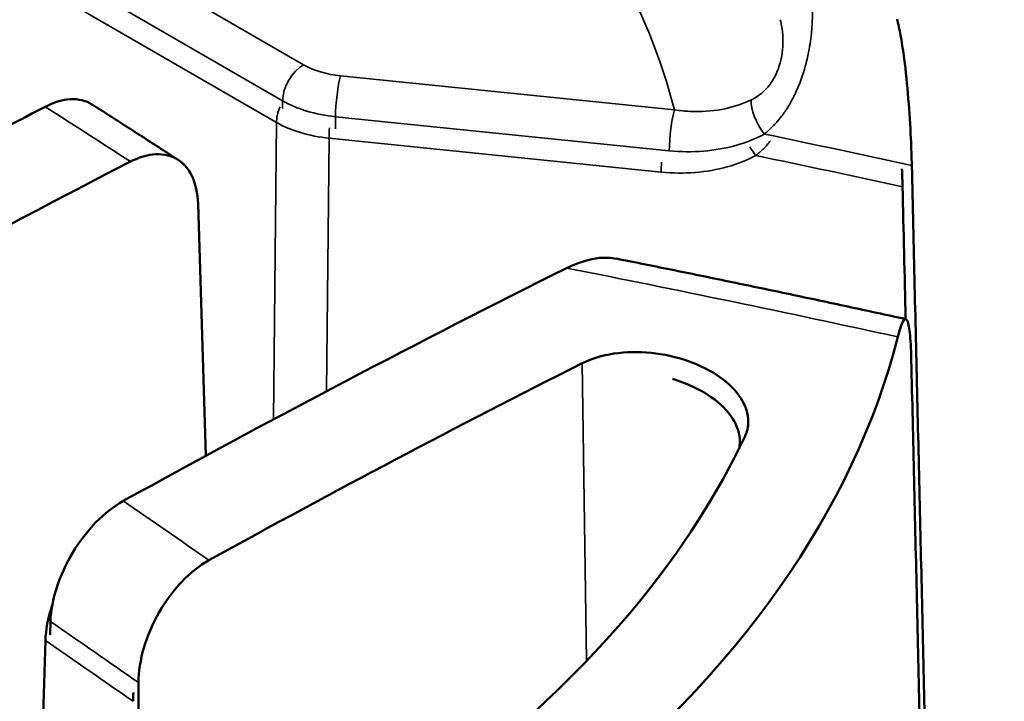
# Model space of a CAD drawing. Units: millimetres. Extents: x -2261 to 2301, y -4181 to 1165.
# Drawn here: x -1932 to -1922, y -3643 to -3636 of the extents above; entities that cross this region are included whole.
import ezdxf

# ---------------------------------------------------------------- set-up
doc = ezdxf.new("R2010")
doc.units = ezdxf.units.MM
doc.layers.add('Visible (ANSI)', color=7, linetype='Continuous', lineweight=50)
doc.layers.add('Visible Narrow (ANSI)', color=7, linetype='Continuous', lineweight=35)

msp = doc.modelspace()

# ---------------------------------------------------------------- linework, layer by layer
at = {"layer": 'Visible (ANSI)'}
for p, q in [((-1929.6787, -3640.0846), (-1929.7559, -3637.5303)), ((-1931.2523, -3641.7619), (-1931.2564, -3641.8962)), ((-1931.4162, -3645.6975), (-1931.303, -3641.9546)), ((-1930.36, -3642.3801), (-1930.36, -3645.6861))]:
    msp.add_line(p, q, dxfattribs=at)
for centre, major_axis, ratio, start_param, end_param in [((-1937.9937, -3748.2771), (69.0726, 115.6015), 0.567186, 0.741136, 0.763749), ((-1933.8158, -3750.4658), (-65.3789, -117.3358), 0.587338, 3.865128, 3.971093), ((-1934.2995, -3750.4844), (-68.9232, -115.3516), 0.567186, 3.865792, 3.913168), ((-1941.446, -3637.2855), (18.9832, 0), 0.57735, 5.65631, 6.137252), ((-1930.1215, -3752.5242), (65.1246, 116.8794), 0.587338, 0.714048, 0.754039), ((-1941.446, -3637.1599), (17.8682, 0), 0.57735, 5.666446, 6.015309)]:
    msp.add_ellipse(centre, major_axis=major_axis, ratio=ratio, start_param=start_param, end_param=end_param, dxfattribs=at)
for points, knots in [([(-1922.6724, -3635.6617), (-1922.6709, -3635.6672), (-1922.6695, -3635.6728), (-1922.6681, -3635.6786), (-1922.6555, -3635.729), (-1922.6435, -3635.7871), (-1922.6321, -3635.8516), (-1922.6208, -3635.9162), (-1922.6101, -3635.987), (-1922.6003, -3636.0624), (-1922.5838, -3636.1886), (-1922.5698, -3636.3265), (-1922.5584, -3636.4682), (-1922.5474, -3636.6034), (-1922.5388, -3636.74), (-1922.5326, -3636.8701), (-1922.5279, -3636.9674), (-1922.5245, -3637.0597), (-1922.5226, -3637.1437)], [-0.002913, -0.002913, -0.002913, -0.002913, 0, 0, 0, 0.0255244, 0.0255244, 0.0255244, 0.051088, 0.051088, 0.051088, 0.0938989, 0.0938989, 0.0938989, 0.1347866, 0.1347866, 0.1347866, 0.1653783, 0.1653783, 0.1653783, 0.1653783]), ([(-1930.8316, -3636.5246), (-1930.8385, -3636.5201), (-1930.8455, -3636.5159), (-1930.9145, -3636.4788), (-1931.002, -3636.4647), (-1931.1491, -3636.4834), (-1931.23, -3636.5105), (-1931.3052, -3636.5482)], [0.51692284, 0.51692284, 0.51692284, 0.51692284, 0.52111886, 0.52111886, 0.55833923, 0.55833923, 0.588688, 0.588688, 0.588688, 0.588688]), ([(-1929.9579, -3637.0868), (-1930.0161, -3637.049), (-1930.0743, -3637.0113), (-1930.1908, -3636.9359), (-1930.2491, -3636.8983), (-1930.3655, -3636.8232), (-1930.4238, -3636.7857), (-1930.5403, -3636.7109), (-1930.5985, -3636.6735), (-1930.715, -3636.5989), (-1930.7733, -3636.5616), (-1930.8315, -3636.5244)], [4.649292145, 4.649292145, 4.649292145, 4.649292145, 4.651132303, 4.651132303, 4.652972461, 4.652972461, 4.654812619, 4.654812619, 4.656652777, 4.656652777, 4.658492936, 4.658492936, 4.658492936, 4.658492936]), ([(-1930.4412, -3637.1042), (-1930.366, -3637.0666), (-1930.2846, -3637.04), (-1930.1355, -3637.0225), (-1930.046, -3637.0379), (-1929.9176, -3637.1073), (-1929.856, -3637.1737), (-1929.7832, -3637.3212), (-1929.759, -3637.4286), (-1929.7559, -3637.5303)], [-0.5894669, -0.5894669, -0.5894669, -0.5894669, -0.559155, -0.559155, -0.5219235, -0.5219235, -0.484617, -0.484617, -0.4472469, -0.4472469, -0.4472469, -0.4472469]), ([(-1925.516, -3638.0878), (-1925.5712, -3638.0771), (-1925.631, -3638.0743), (-1925.7866, -3638.0898), (-1925.9112, -3638.1285), (-1926.0209, -3638.1826)], [0.59023274, 0.59023274, 0.59023274, 0.59023274, 0.61646567, 0.61646567, 0.66232684, 0.66232684, 0.66232684, 0.66232684]), ([(-1922.5843, -3638.6992), (-1922.7794, -3638.6567), (-1922.9746, -3638.6144), (-1923.3651, -3638.5306), (-1923.5604, -3638.4891), (-1923.9511, -3638.4067), (-1924.1465, -3638.3659), (-1924.5375, -3638.285), (-1924.733, -3638.2448), (-1925.1242, -3638.1653), (-1925.3198, -3638.1258), (-1925.5155, -3638.0868)], [6.14182121, 6.14182121, 6.14182121, 6.14182121, 6.14628242, 6.14628242, 6.15074362, 6.15074362, 6.15520483, 6.15520483, 6.15966604, 6.15966604, 6.16412724, 6.16412724, 6.16412724, 6.16412724]), ([(-1922.6646, -3638.8793), (-1922.6467, -3638.8091), (-1922.6298, -3638.7578), (-1922.6145, -3638.7283), (-1922.5983, -3638.6971), (-1922.5843, -3638.6907), (-1922.5723, -3638.7096), (-1922.5604, -3638.7285), (-1922.5509, -3638.7724), (-1922.5435, -3638.8388), (-1922.5361, -3638.9059), (-1922.5311, -3638.9945), (-1922.5284, -3639.0995), (-1922.5282, -3639.1051), (-1922.5281, -3639.1108), (-1922.528, -3639.1165)], [0.0021433, 0.0021433, 0.0021433, 0.0021433, 0.0390638, 0.0390638, 0.0390638, 0.0780922, 0.0780922, 0.0780922, 0.11726, 0.11726, 0.11726, 0.1568319, 0.1568319, 0.1568319, 0.158951, 0.158951, 0.158951, 0.158951]), ([(-1925.863, -3639.1465), (-1925.7751, -3639.1022), (-1925.6638, -3639.0674), (-1925.4206, -3639.0309), (-1925.2886, -3639.0293), (-1925.0411, -3639.0541), (-1924.909, -3639.0823), (-1924.666, -3639.1676), (-1924.5551, -3639.2246), (-1924.3804, -3639.348), (-1924.3047, -3639.4225), (-1924.2044, -3639.5794), (-1924.1797, -3639.6618), (-1924.18, -3639.7881), (-1924.1917, -3639.8405), (-1924.2151, -3639.8904)], [-0.2982173, -0.2982173, -0.2982173, -0.2982173, -0.2608708, -0.2608708, -0.2235243, -0.2235243, -0.1860737, -0.1860737, -0.1486231, -0.1486231, -0.1113759, -0.1113759, -0.0741287, -0.0741287, -0.0487046, -0.0487046, -0.0487046, -0.0487046]), ([(-1924.273, -3640.0091), (-1924.2683, -3639.9859), (-1924.2659, -3639.9627), (-1924.2656, -3639.865), (-1924.2902, -3639.783), (-1924.39, -3639.6269), (-1924.4653, -3639.5528), (-1924.6391, -3639.43), (-1924.7494, -3639.3732), (-1924.8959, -3639.3218), (-1924.922, -3639.3134), (-1924.9484, -3639.3057)], [0.0623303, 0.0623303, 0.0623303, 0.0623303, 0.0737599, 0.0737599, 0.1108218, 0.1108218, 0.1478837, 0.1478837, 0.185148, 0.185148, 0.1930423, 0.1930423, 0.1930423, 0.1930423]), ([(-1930.5136, -3640.5412), (-1930.5148, -3640.5419), (-1930.5159, -3640.5425), (-1930.5171, -3640.5432), (-1930.6047, -3640.592), (-1930.7085, -3640.6732), (-1930.8727, -3640.841), (-1930.9622, -3640.9574), (-1931.0906, -3641.1701), (-1931.1522, -3641.304), (-1931.225, -3641.5292), (-1931.2492, -3641.6603), (-1931.2523, -3641.7619)], [0.5957041, 0.5957041, 0.5957041, 0.5957041, 0.5962011, 0.5962011, 0.5962011, 0.6333766, 0.6333766, 0.6706063, 0.6706063, 0.7079014, 0.7079014, 0.7452511, 0.7452511, 0.7452511, 0.7452511]), ([(-1930.36, -3642.3801), (-1930.36, -3642.2761), (-1930.3394, -3642.1422), (-1930.272, -3641.9128), (-1930.2134, -3641.7766), (-1930.0892, -3641.5609), (-1930.0017, -3641.4432), (-1929.8398, -3641.2739), (-1929.7368, -3641.1924), (-1929.6493, -3641.1437), (-1929.6481, -3641.143), (-1929.6469, -3641.1424), (-1929.6457, -3641.1417)], [-0.1493715, -0.1493715, -0.1493715, -0.1493715, -0.1118072, -0.1118072, -0.074383, -0.074383, -0.0371242, -0.0371242, 0, 0, 0, 0.000497, 0.000497, 0.000497, 0.000497]), ([(-1931.303, -3641.9546), (-1931.3, -3641.8535), (-1931.2759, -3641.7231), (-1931.2377, -3641.605), (-1931.2357, -3641.5989), (-1931.2336, -3641.5928)], [-0.14830844, -0.14830844, -0.14830844, -0.14830844, -0.11114454, -0.11114454, -0.10916003, -0.10916003, -0.10916003, -0.10916003])]:
    msp.add_open_spline(points, degree=3, knots=knots, dxfattribs=at)
for points, degree in [([(-1922.6226, -3637.179), (-1922.62, -3637.2422), (-1922.618, -3637.3027), (-1922.6167, -3637.3594)], 3), ([(-1921.5854, -3678.4717), (-1922.0518, -3657.2049), (-1922.5226, -3637.1437)], 2), ([(-1922.5853, -3638.699), (-1922.5958, -3638.2521), (-1922.6062, -3637.8055), (-1922.6167, -3637.3594)], 3), ([(-1922.528, -3639.1165), (-1922.0664, -3658.8798), (-1921.6017, -3679.4626)], 2), ([(-1930.4109, -3642.4816), (-1930.4137, -3642.5125), (-1930.4152, -3642.5422), (-1930.4152, -3642.5697)], 3)]:
    msp.add_open_spline(points, degree=degree, dxfattribs=at)
at = {"layer": 'Visible Narrow (ANSI)'}
for p, q in [((-1938.207, -3630.6269), (-1928.6865, -3636.1235)), ((-1928.8997, -3636.4885), (-1938.4201, -3630.9918)), ((-1928.9621, -3636.7074), (-1938.4352, -3631.2381)), ((-1924.9287, -3636.5807), (-1928.3113, -3636.2363)), ((-1923.9354, -3636.2861), (-1923.9354, -3636.2861)), ((-1928.8997, -3636.4885), (-1928.9005, -3636.5654)), ((-1923.7148, -3636.4385), (-1923.7149, -3636.4387)), ((-1928.9929, -3639.7157), (-1928.9621, -3636.7074)), ((-1928.3649, -3636.773), (-1928.3637, -3636.6496)), ((-1924.981, -3636.9939), (-1928.3637, -3636.6496)), ((-1924.1261, -3636.6267), (-1924.1261, -3636.6267)), ((-1928.9023, -3636.7392), (-1928.9023, -3636.7392)), ((-1928.455, -3639.4304), (-1928.4287, -3636.8677)), ((-1925.0629, -3637.2104), (-1928.4287, -3636.8677)), ((-1925.8179, -3642.161), (-1925.863, -3639.1465))]:
    msp.add_line(p, q, dxfattribs=at)
for centre, major_axis, ratio, start_param, end_param in [((-1941.446, -3637.9936), (16.6977, 0), 0.57735, 0.147095, 0.388445), ((-1923.6666, -3635.9486), (-0.2884, -0.0828), 0.805521, 5.097172, 5.09723), ((-1928.6865, -3636.3697), (0.1507, 0.2611), 0.577509, 0.785425, 2.338734), ((-1928.1893, -3635.8368), (-0.7031, 0.0002), 0.577028, 0.785389, 1.396522), ((-1928.3114, -3636.4825), (-0.0305, -0.2999), 0.141615, 3.764332, 5.317663), ((-1928.1892, -3636.0826), (-1.0048, 0.0031), 0.573368, 0.787163, 1.398059), ((-1928.75, -3636.5892), (0.15, 0.2598), 0.57735, 1.529168, 1.529201), ((-1923.9645, -3636.6581), (0.1411, -0.2664), 0.452298, 3.762815, 5.133233), ((-1934.7606, -3742.2197), (68.9476, -115.3923), 0.567186, 2.284716, 2.293812), ((-1928.75, -3636.5892), (0.15, 0.2598), 0.57735, 1.751373, 2.338741), ((-1924.9287, -3636.8268), (0.0305, 0.2999), 0.141783, 0.622714, 2.176058), ((-1928.3766, -3636.7014), (0.0304, 0.2985), 0.141784, 1.79016, 2.17606), ((-1924.0515, -3636.8762), (-0.1404, 0.2651), 0.452298, 1.4318, 1.431956), ((-1940.9828, -3744.7355), (127.5847, -39.9671), 0.814046, 1.679816, 1.691269), ((-1924.0515, -3636.8762), (-0.1404, 0.2651), 0.452298, 1.622022, 1.991672), ((-1925.0108, -3637.0441), (0.0304, 0.2985), 0.141783, 1.806423, 2.176058), ((-1940.9851, -3744.416), (-126.95, 39.7683), 0.814046, 4.821408, 4.832862), ((-1940.9476, -3744.5412), (129.1144, -38.4682), 0.793894, 1.664819, 1.690317), ((-1940.9738, -3745.9512), (-65.5888, 117.7125), 0.587338, 5.404967, 5.414134), ((-1941.6879, -3746.3491), (65.0996, -116.8346), 0.587338, 2.262477, 2.271973), ((-1941.6867, -3746.0214), (64.7758, -116.2533), 0.587338, 2.262477, 2.271973)]:
    msp.add_ellipse(centre, major_axis=major_axis, ratio=ratio, start_param=start_param, end_param=end_param, dxfattribs=at)
for points, knots in [([(-1924.0169, -3636.8252), (-1924.0042, -3636.8147), (-1923.9918, -3636.8039), (-1923.9605, -3636.7756), (-1923.9419, -3636.7577), (-1923.917, -3636.7321), (-1923.91, -3636.7246), (-1923.8864, -3636.699), (-1923.8705, -3636.6805), (-1923.8466, -3636.6509), (-1923.8382, -3636.6401), (-1923.8277, -3636.6261), (-1923.8254, -3636.623), (-1923.8118, -3636.6044), (-1923.801, -3636.5886), (-1923.78, -3636.5565), (-1923.77, -3636.5402), (-1923.7547, -3636.514), (-1923.7493, -3636.5044), (-1923.7349, -3636.4782), (-1923.7262, -3636.4616), (-1923.7122, -3636.4332), (-1923.7067, -3636.4217), (-1923.6905, -3636.3866), (-1923.6801, -3636.3626), (-1923.6595, -3636.3123), (-1923.6495, -3636.2858), (-1923.631, -3636.2331), (-1923.6225, -3636.2069), (-1923.6126, -3636.1739), (-1923.6106, -3636.1674), (-1923.6081, -3636.1584), (-1923.6074, -3636.1559), (-1923.6003, -3636.131), (-1923.5943, -3636.1084), (-1923.5831, -3636.0623), (-1923.5778, -3636.0388), (-1923.5683, -3635.9931), (-1923.5641, -3635.9709), (-1923.5577, -3635.9348), (-1923.5553, -3635.9205), (-1923.5503, -3635.8881), (-1923.5477, -3635.8701), (-1923.5432, -3635.8345), (-1923.5412, -3635.8168), (-1923.5377, -3635.7818), (-1923.5362, -3635.7644), (-1923.5348, -3635.7447), (-1923.5346, -3635.7422), (-1923.5333, -3635.7229), (-1923.5323, -3635.7061), (-1923.5308, -3635.6688), (-1923.5302, -3635.6485), (-1923.5299, -3635.6085), (-1923.5301, -3635.589), (-1923.531, -3635.561), (-1923.5314, -3635.5521), (-1923.5328, -3635.5265), (-1923.5341, -3635.5101), (-1923.5358, -3635.4944)], [0, 0, 0, 0, 0.0295368, 0.0295368, 0.0762373, 0.0762373, 0.0950156, 0.0950156, 0.1405251, 0.1405251, 0.1666667, 0.1666667, 0.1740242, 0.1740242, 0.211285, 0.211285, 0.2492699, 0.2492699, 0.2712827, 0.2712827, 0.3083919, 0.3083919, 0.3333333, 0.3333333, 0.3833102, 0.3833102, 0.4364013, 0.4364013, 0.4873371, 0.4873371, 0.5, 0.5, 0.5046685, 0.5046685, 0.5478999, 0.5478999, 0.5931549, 0.5931549, 0.6371982, 0.6371982, 0.6666667, 0.6666667, 0.7058718, 0.7058718, 0.7461169, 0.7461169, 0.7871242, 0.7871242, 0.7929199, 0.7929199, 0.8333333, 0.8333333, 0.8827567, 0.8827567, 0.9318876, 0.9318876, 0.9551137, 0.9551137, 1, 1, 1, 1]), ([(-1923.8568, -3635.6673), (-1923.8526, -3635.6817), (-1923.8488, -3635.697), (-1923.8409, -3635.7348), (-1923.8372, -3635.758), (-1923.8321, -3635.8024), (-1923.8304, -3635.8231), (-1923.8285, -3635.8684), (-1923.8284, -3635.893), (-1923.8301, -3635.9382), (-1923.8315, -3635.9585), (-1923.8362, -3636.0019), (-1923.8396, -3636.0251), (-1923.8478, -3636.0674), (-1923.8522, -3636.0865), (-1923.8574, -3636.1056), (-1923.8575, -3636.1057), (-1923.8645, -3636.1311), (-1923.8727, -3636.1563), (-1923.887, -3636.1926), (-1923.8918, -3636.2039), (-1923.9076, -3636.2383), (-1923.9196, -3636.2607), (-1923.9376, -3636.2897), (-1923.9424, -3636.2971), (-1923.9617, -3636.3252), (-1923.9773, -3636.3449), (-1923.9973, -3636.3667), (-1924.0006, -3636.3702), (-1924.0222, -3636.3925), (-1924.0419, -3636.4098), (-1924.0811, -3636.4395), (-1924.1005, -3636.4521), (-1924.13, -3636.4688), (-1924.1396, -3636.4738), (-1924.1494, -3636.4786)], [0, 0, 0, 0, 0.065349, 0.065349, 0.153935, 0.153935, 0.226046, 0.226046, 0.306125, 0.306125, 0.369448, 0.369448, 0.440339, 0.440339, 0.499665, 0.499665, 0.5, 0.5, 0.579427, 0.579427, 0.616212, 0.616212, 0.691995, 0.691995, 0.718635, 0.718635, 0.794898, 0.794898, 0.809557, 0.809557, 0.891059, 0.891059, 0.964861, 0.964861, 1, 1, 1, 1]), ([(-1924.1494, -3636.4786), (-1924.1572, -3636.4824), (-1924.1652, -3636.4861), (-1924.2594, -3636.529), (-1924.3535, -3636.5578), (-1924.5536, -3636.5939), (-1924.6599, -3636.6007), (-1924.8212, -3636.5936), (-1924.875, -3636.5885), (-1924.9287, -3636.5807)], [0, 0, 0, 0, 0.0352058, 0.0352058, 0.4158867, 0.4158867, 0.8068787, 0.8068787, 0.9999998, 0.9999998, 0.9999998, 0.9999998]), ([(-1928.4287, -3636.8677), (-1928.529, -3636.8574), (-1928.724, -3636.819), (-1928.8901, -3636.7488), (-1928.9621, -3636.7074)], [0.0000003, 0.0000003, 0.0000003, 0.0000003, 0.5, 1, 1, 1, 1]), ([(-1923.9544, -3636.8947), (-1923.9663, -3636.9091), (-1923.9781, -3636.9227), (-1924.0034, -3636.9506), (-1924.0169, -3636.9645), (-1924.0423, -3636.9894), (-1924.0543, -3637.0005), (-1924.0788, -3637.0222), (-1924.0913, -3637.0327), (-1924.1036, -3637.0425)], [0.7790121, 0.7790121, 0.7790121, 0.7790121, 0.8298282, 0.8298282, 0.8888889, 0.8888889, 0.942359, 0.942359, 1, 1, 1, 1])]:
    msp.add_open_spline(points, degree=3, knots=knots, dxfattribs=at)
for points in [[(-1924.981, -3636.9939), (-1924.8616, -3637.0061), (-1924.6308, -3637.0086), (-1924.2978, -3636.9491), (-1924.1067, -3636.8728), (-1924.0169, -3636.8252)], [(-1924.1036, -3637.0425), (-1924.1936, -3637.0902), (-1924.3849, -3637.1663), (-1924.7171, -3637.2252), (-1924.9452, -3637.2224), (-1925.0629, -3637.2104)]]:
    msp.add_open_spline(points, degree=3, dxfattribs=at)

doc.saveas('drawing.dxf')
